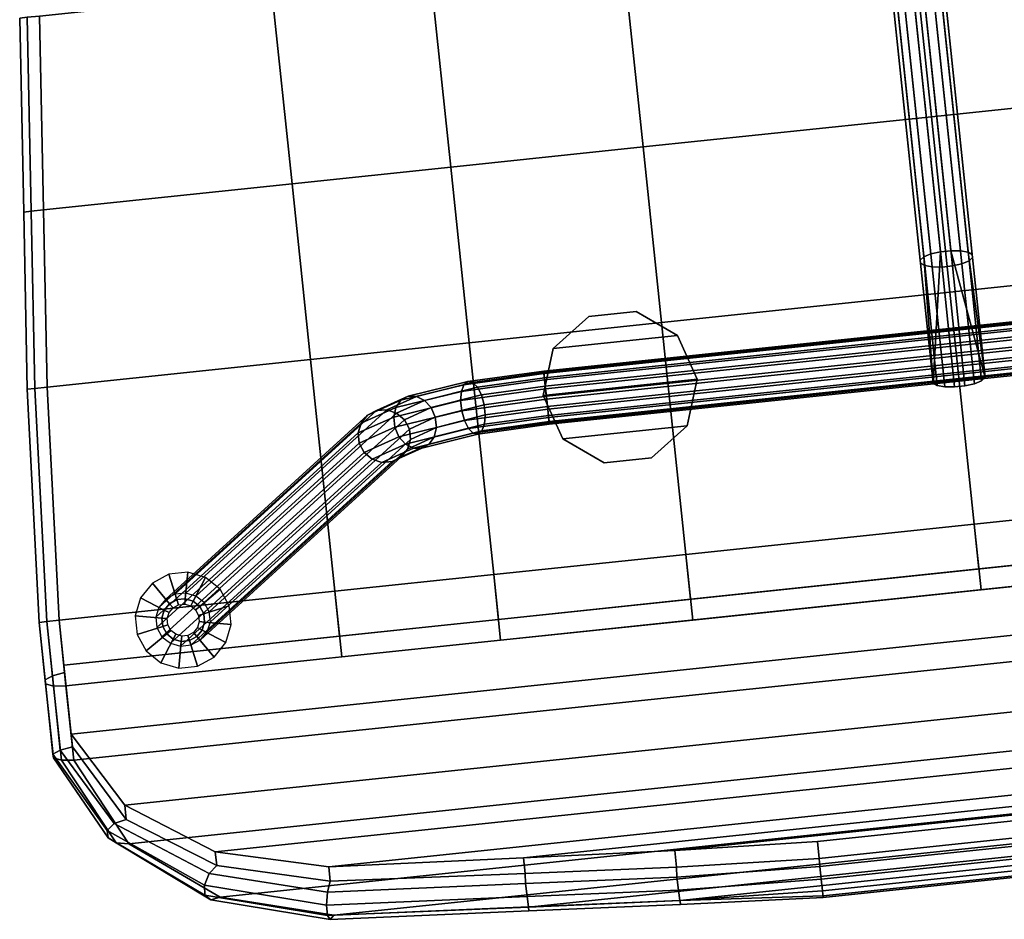
# Model space of a CAD drawing. Units: inches. Extents: x 20 to 296, y 29 to 245.
# Drawn here: x 79 to 91, y 86 to 96 of the extents above; entities that cross this region are included whole.
import ezdxf

# ---------------------------------------------------------------- set-up
doc = ezdxf.new("R2010")
doc.units = ezdxf.units.IN
doc.header["$LTSCALE"] = 24
doc.header["$MEASUREMENT"] = 0
doc.layers.get('0').update_dxf_attribs({"linetype": 'CONTINUOUS'})
for name, color, linetype in [('SEAT-BASE', 5, 'CONTINUOUS'), ('SEAT-CUP', 5, 'CONTINUOUS'), ('SEAT-FABRIC', 5, 'CONTINUOUS'), ('SEAT-GLIDE', 5, 'CONTINUOUS'), ('SEAT-VEN', 5, 'CONTINUOUS')]:
    doc.layers.add(name, color=color, linetype=linetype)

# ---------------------------------------------------------------- blocks, each defined once
blk = doc.blocks.new('LEPDDMT')
at = {"layer": 'SEAT-BASE'}
for points in [[(5.19, -4.89, 15.849), (5.19, 4.92, 15.849), (5.207, 4.92, 15.726), (5.207, -4.89, 15.726)], [(5.221, -4.89, 15.97), (5.221, 4.92, 15.97), (5.19, 4.92, 15.849), (5.19, -4.89, 15.849)], [(5.207, -4.89, 15.726), (5.207, 4.92, 15.726), (5.27, 4.92, 15.619), (5.27, -4.89, 15.619)], [(5.295, -4.89, 16.069), (5.295, 4.92, 16.069), (5.221, 4.92, 15.97), (5.221, -4.89, 15.97)], [(5.27, -4.89, 15.619), (5.27, 4.92, 15.619), (5.369, 4.92, 15.544), (5.369, -4.89, 15.544)], [(5.403, -4.89, 16.132), (5.403, 4.92, 16.132), (5.295, 4.92, 16.069), (5.295, -4.89, 16.069)], [(5.369, -4.89, 15.544), (5.369, 4.92, 15.544), (5.49, 4.92, 15.513), (5.49, -4.89, 15.513)], [(5.526, -4.89, 16.149), (5.526, 4.92, 16.149), (5.403, 4.92, 16.132), (5.403, -4.89, 16.132)], [(5.49, -4.89, 15.513), (5.49, 4.92, 15.513), (5.613, 4.92, 15.531), (5.613, -4.89, 15.531)], [(5.646, -4.89, 16.118), (5.646, 4.92, 16.118), (5.526, 4.92, 16.149), (5.526, -4.89, 16.149)], [(5.613, -4.89, 15.531), (5.613, 4.92, 15.531), (5.72, 4.92, 15.594), (5.72, -4.89, 15.594)], [(5.745, -4.89, 16.044), (5.745, 4.92, 16.044), (5.646, 4.92, 16.118), (5.646, -4.89, 16.118)], [(5.72, -4.89, 15.594), (5.72, 4.92, 15.594), (5.795, 4.92, 15.693), (5.795, -4.89, 15.693)], [(5.808, -4.89, 15.936), (5.808, 4.92, 15.936), (5.745, 4.92, 16.044), (5.745, -4.89, 16.044)], [(5.795, -4.89, 15.693), (5.795, 4.92, 15.693), (5.826, 4.92, 15.813), (5.826, -4.89, 15.813)], [(5.826, -4.89, 15.813), (5.826, 4.92, 15.813), (5.808, 4.92, 15.936), (5.808, -4.89, 15.936)], [(4.311, 0.28, 16.176), (-1.49, 0.28, 14.046), (-1.516, 0.192, 14.131), (4.286, 0.192, 16.26)], [(4.345, 0.327, 16.066), (-1.456, 0.327, 13.937), (-1.49, 0.28, 14.046), (4.311, 0.28, 16.176)], [(4.381, 0.327, 15.947), (-1.42, 0.327, 13.818), (-1.456, 0.327, 13.937), (4.345, 0.327, 16.066)], [(-1.42, 0.327, 13.818), (4.381, 0.327, 15.947), (4.415, 0.28, 15.837), (-1.386, 0.28, 13.708)], [(-1.386, 0.28, 13.708), (4.415, 0.28, 15.837), (4.441, 0.192, 15.753), (-1.361, 0.192, 13.624)], [(4.272, 0.077, 16.305), (4.272, -0.047, 16.305), (5.816, -0.298, 16.385), (5.816, 0.327, 16.385)], [(5.816, 0.327, 16.385), (4.311, 0.28, 16.176), (4.286, 0.192, 16.26), (4.272, 0.077, 16.305)], [(5.816, 0.327, 16.385), (4.381, 0.327, 15.947), (4.345, 0.327, 16.066), (4.311, 0.28, 16.176)], [(5.849, 0.28, 16.276), (4.415, 0.28, 15.837), (4.381, 0.327, 15.947), (5.816, 0.327, 16.385)], [(5.875, 0.192, 16.192), (4.441, 0.192, 15.753), (4.415, 0.28, 15.837), (5.849, 0.28, 16.276)], [(4.286, 0.192, 16.26), (-1.516, 0.192, 14.131), (-1.53, 0.077, 14.176), (4.272, 0.077, 16.305)], [(-1.361, 0.192, 13.624), (4.441, 0.192, 15.753), (4.455, 0.077, 15.707), (-1.347, 0.077, 13.578)], [(5.889, 0.077, 16.146), (4.455, 0.077, 15.707), (4.441, 0.192, 15.753), (5.875, 0.192, 16.192)], [(4.272, 0.077, 16.305), (-1.53, 0.077, 14.176), (-1.53, -0.047, 14.176), (4.272, -0.047, 16.305)], [(-1.347, 0.077, 13.578), (4.455, 0.077, 15.707), (4.455, -0.047, 15.707), (-1.347, -0.047, 13.578)], [(4.455, 0.077, 15.707), (5.889, 0.077, 16.146), (5.889, -0.047, 16.146), (4.455, -0.047, 15.707)], [(4.272, -0.047, 16.305), (-1.53, -0.047, 14.176), (-1.516, -0.162, 14.131), (4.286, -0.162, 16.26)], [(-1.347, -0.047, 13.578), (4.455, -0.047, 15.707), (4.441, -0.162, 15.753), (-1.361, -0.162, 13.624)], [(4.311, -0.25, 16.176), (5.816, -0.298, 16.385), (4.272, -0.047, 16.305), (4.286, -0.162, 16.26)], [(4.455, -0.047, 15.707), (5.889, -0.047, 16.146), (5.875, -0.162, 16.192), (4.441, -0.162, 15.753)], [(4.286, -0.162, 16.26), (-1.516, -0.162, 14.131), (-1.49, -0.25, 14.046), (4.311, -0.25, 16.176)], [(-1.361, -0.162, 13.624), (4.441, -0.162, 15.753), (4.415, -0.25, 15.837), (-1.386, -0.25, 13.708)], [(4.441, -0.162, 15.753), (5.875, -0.162, 16.192), (5.849, -0.25, 16.276), (4.415, -0.25, 15.837)], [(4.311, -0.25, 16.176), (-1.49, -0.25, 14.046), (-1.456, -0.298, 13.937), (4.345, -0.298, 16.066)], [(-1.42, -0.298, 13.818), (4.381, -0.298, 15.947), (4.345, -0.298, 16.066), (-1.456, -0.298, 13.937)], [(-1.386, -0.25, 13.708), (4.415, -0.25, 15.837), (4.381, -0.298, 15.947), (-1.42, -0.298, 13.818)], [(4.381, -0.298, 15.947), (5.816, -0.298, 16.385), (4.311, -0.25, 16.176), (4.345, -0.298, 16.066)], [(4.415, -0.25, 15.837), (5.849, -0.25, 16.276), (5.816, -0.298, 16.385), (4.381, -0.298, 15.947)], [(5.207, -4.89, 15.726), (5.235, -5.746, 15.528), (5.219, -5.8, 15.639), (5.19, -4.89, 15.849)], [(5.19, -4.89, 15.849), (5.219, -5.8, 15.639), (5.252, -5.851, 15.748), (5.221, -4.89, 15.97)], [(5.27, -4.89, 15.619), (5.296, -5.695, 15.433), (5.235, -5.746, 15.528), (5.207, -4.89, 15.726)], [(5.221, -4.89, 15.97), (5.252, -5.851, 15.748), (5.328, -5.889, 15.838), (5.295, -4.89, 16.069)], [(5.369, -4.89, 15.544), (5.394, -5.657, 15.367), (5.296, -5.695, 15.433), (5.27, -4.89, 15.619)], [(5.295, -4.89, 16.069), (5.328, -5.889, 15.838), (5.436, -5.91, 15.897), (5.403, -4.89, 16.132)], [(5.49, -4.89, 15.513), (5.514, -5.636, 15.34), (5.394, -5.657, 15.367), (5.369, -4.89, 15.544)], [(5.403, -4.89, 16.132), (5.436, -5.91, 15.897), (5.559, -5.91, 15.914), (5.526, -4.89, 16.149)], [(5.613, -4.89, 15.531), (5.637, -5.636, 15.358), (5.514, -5.636, 15.34), (5.49, -4.89, 15.513)], [(5.526, -4.89, 16.149), (5.559, -5.91, 15.914), (5.678, -5.889, 15.888), (5.646, -4.89, 16.118)], [(5.72, -4.89, 15.594), (5.745, -5.657, 15.416), (5.637, -5.636, 15.358), (5.613, -4.89, 15.531)], [(5.646, -4.89, 16.118), (5.678, -5.889, 15.888), (5.777, -5.851, 15.822), (5.745, -4.89, 16.044)], [(5.795, -4.89, 15.693), (5.821, -5.695, 15.507), (5.745, -5.657, 15.416), (5.72, -4.89, 15.594)], [(5.745, -4.89, 16.044), (5.777, -5.851, 15.822), (5.838, -5.8, 15.726), (5.808, -4.89, 15.936)], [(5.826, -4.89, 15.813), (5.854, -5.746, 15.615), (5.821, -5.695, 15.507), (5.795, -4.89, 15.693)], [(5.808, -4.89, 15.936), (5.838, -5.8, 15.726), (5.854, -5.746, 15.615), (5.826, -4.89, 15.813)], [(5.296, -5.695, 15.433), (5.388, -6.337, 14.916), (5.331, -6.427, 14.979), (5.235, -5.746, 15.528)], [(5.394, -5.657, 15.367), (5.482, -6.267, 14.874), (5.388, -6.337, 14.916), (5.296, -5.695, 15.433)], [(5.514, -5.636, 15.34), (5.6, -6.23, 14.861), (5.482, -6.267, 14.874), (5.394, -5.657, 15.367)], [(5.637, -5.636, 15.358), (5.723, -6.23, 14.879), (5.6, -6.23, 14.861), (5.514, -5.636, 15.34)], [(5.745, -5.657, 15.416), (5.833, -6.267, 14.924), (5.723, -6.23, 14.879), (5.637, -5.636, 15.358)], [(5.821, -5.695, 15.507), (5.912, -6.337, 14.99), (5.833, -6.267, 14.924), (5.745, -5.657, 15.416)], [(5.854, -5.746, 15.615), (5.95, -6.427, 15.066), (5.912, -6.337, 14.99), (5.821, -5.695, 15.507)], [(5.235, -5.746, 15.528), (5.331, -6.427, 14.979), (5.32, -6.525, 15.055), (5.219, -5.8, 15.639)], [(5.219, -5.8, 15.639), (5.32, -6.525, 15.055), (5.357, -6.616, 15.132), (5.252, -5.851, 15.748)], [(5.252, -5.851, 15.748), (5.357, -6.616, 15.132), (5.437, -6.685, 15.197), (5.328, -5.889, 15.838)], [(5.678, -5.889, 15.888), (5.788, -6.685, 15.247), (5.882, -6.616, 15.205), (5.777, -5.851, 15.822)], [(5.777, -5.851, 15.822), (5.882, -6.616, 15.205), (5.939, -6.525, 15.142), (5.838, -5.8, 15.726)], [(5.838, -5.8, 15.726), (5.939, -6.525, 15.142), (5.95, -6.427, 15.066), (5.854, -5.746, 15.615)], [(5.328, -5.889, 15.838), (5.437, -6.685, 15.197), (5.547, -6.722, 15.242), (5.436, -5.91, 15.897)], [(5.436, -5.91, 15.897), (5.547, -6.722, 15.242), (5.67, -6.722, 15.26), (5.559, -5.91, 15.914)], [(5.559, -5.91, 15.914), (5.67, -6.722, 15.26), (5.788, -6.685, 15.247), (5.678, -5.889, 15.888)], [(5.482, -6.267, 14.874), (5.594, -6.598, 14.167), (5.504, -6.684, 14.173), (5.388, -6.337, 14.916)], [(5.6, -6.23, 14.861), (5.709, -6.552, 14.173), (5.594, -6.598, 14.167), (5.482, -6.267, 14.874)], [(5.723, -6.23, 14.879), (5.832, -6.552, 14.19), (5.709, -6.552, 14.173), (5.6, -6.23, 14.861)], [(5.833, -6.267, 14.924), (5.945, -6.598, 14.216), (5.832, -6.552, 14.19), (5.723, -6.23, 14.879)], [(5.912, -6.337, 14.99), (6.029, -6.684, 14.246), (5.945, -6.598, 14.216), (5.833, -6.267, 14.924)], [(5.331, -6.427, 14.979), (5.454, -6.796, 14.19), (5.45, -6.918, 14.215), (5.32, -6.525, 15.055)], [(5.388, -6.337, 14.916), (5.504, -6.684, 14.173), (5.454, -6.796, 14.19), (5.331, -6.427, 14.979)], [(5.95, -6.427, 15.066), (6.073, -6.796, 14.277), (6.029, -6.684, 14.246), (5.912, -6.337, 14.99)], [(5.939, -6.525, 15.142), (6.069, -6.918, 14.302), (6.073, -6.796, 14.277), (5.95, -6.427, 15.066)], [(5.32, -6.525, 15.055), (5.45, -6.918, 14.215), (5.494, -7.03, 14.246), (5.357, -6.616, 15.132)], [(5.709, -6.552, 14.173), (7.621, -9.146, 0.345), (7.507, -9.195, 0.33), (5.594, -6.598, 14.167)], [(5.832, -6.552, 14.19), (7.744, -9.146, 0.362), (7.621, -9.146, 0.345), (5.709, -6.552, 14.173)], [(5.945, -6.598, 14.216), (7.858, -9.195, 0.379), (7.744, -9.146, 0.362), (5.832, -6.552, 14.19)], [(5.882, -6.616, 15.205), (6.019, -7.03, 14.319), (6.069, -6.918, 14.302), (5.939, -6.525, 15.142)], [(5.357, -6.616, 15.132), (5.494, -7.03, 14.246), (5.579, -7.116, 14.276), (5.437, -6.685, 15.197)], [(5.594, -6.598, 14.167), (7.507, -9.195, 0.33), (7.421, -9.285, 0.317), (5.504, -6.684, 14.173)], [(5.788, -6.685, 15.247), (5.929, -7.116, 14.325), (6.019, -7.03, 14.319), (5.882, -6.616, 15.205)], [(6.029, -6.684, 14.246), (7.945, -9.285, 0.39), (7.858, -9.195, 0.379), (5.945, -6.598, 14.216)], [(5.437, -6.685, 15.197), (5.579, -7.116, 14.276), (5.691, -7.163, 14.302), (5.547, -6.722, 15.242)], [(5.504, -6.684, 14.173), (7.421, -9.285, 0.317), (7.373, -9.402, 0.31), (5.454, -6.796, 14.19)], [(5.547, -6.722, 15.242), (5.691, -7.163, 14.302), (5.814, -7.163, 14.319), (5.67, -6.722, 15.26)], [(5.67, -6.722, 15.26), (5.814, -7.163, 14.319), (5.929, -7.116, 14.325), (5.788, -6.685, 15.247)], [(6.073, -6.796, 14.277), (7.992, -9.402, 0.397), (7.945, -9.285, 0.39), (6.029, -6.684, 14.246)], [(5.454, -6.796, 14.19), (7.373, -9.402, 0.31), (7.373, -9.531, 0.31), (5.45, -6.918, 14.215)], [(6.069, -6.918, 14.302), (7.992, -9.531, 0.397), (7.992, -9.402, 0.397), (6.073, -6.796, 14.277)], [(5.45, -6.918, 14.215), (7.373, -9.531, 0.31), (7.42, -9.646, 0.317), (5.494, -7.03, 14.246)], [(6.019, -7.03, 14.319), (7.945, -9.646, 0.391), (7.992, -9.531, 0.397), (6.069, -6.918, 14.302)], [(5.494, -7.03, 14.246), (7.42, -9.646, 0.317), (7.508, -9.738, 0.329), (5.579, -7.116, 14.276)], [(5.579, -7.116, 14.276), (7.508, -9.738, 0.329), (7.621, -9.785, 0.345), (5.691, -7.163, 14.302)], [(5.814, -7.163, 14.319), (7.744, -9.785, 0.362), (7.858, -9.738, 0.378), (5.929, -7.116, 14.325)], [(5.929, -7.116, 14.325), (7.858, -9.738, 0.378), (7.945, -9.646, 0.391), (6.019, -7.03, 14.319)], [(5.691, -7.163, 14.302), (7.621, -9.785, 0.345), (7.744, -9.785, 0.362), (5.814, -7.163, 14.319)]]:
    blk.add_3dface(points, dxfattribs=at)
for points, invisible_edges in [([(5.816, 0.327, 16.385), (5.816, -0.298, 16.385), (5.849, -0.25, 16.276), (5.849, 0.28, 16.276)], 4), ([(5.849, 0.28, 16.276), (5.849, -0.25, 16.276), (5.875, -0.162, 16.192), (5.875, 0.192, 16.192)], 5), ([(5.875, 0.192, 16.192), (5.875, -0.162, 16.192), (5.889, -0.047, 16.146), (5.889, 0.077, 16.146)], 1)]:
    blk.add_3dface(points, dxfattribs=dict(at, invisible_edges=invisible_edges))
at = {"layer": 'SEAT-CUP'}
for points in [[(5.477, -3.085, 16.4), (5.477, -3.085, 16.15), (4.936, -3.261, 16.15), (4.936, -3.261, 16.4)], [(4.936, -4.75, 16.15), (4.936, -3.261, 16.15), (5.477, -3.085, 16.15), (5.477, -4.925, 16.15)], [(5.477, -4.925, 16.4), (5.477, -3.085, 16.4), (4.936, -3.261, 16.4), (4.936, -4.75, 16.4)], [(5.477, -3.085, 16.4), (6.017, -3.261, 16.4), (6.017, -3.261, 16.15), (5.477, -3.085, 16.15)], [(5.477, -4.925, 16.15), (5.477, -3.085, 16.15), (6.017, -3.261, 16.15), (6.017, -4.75, 16.15)], [(6.017, -4.75, 16.4), (6.017, -3.261, 16.4), (5.477, -3.085, 16.4), (5.477, -4.925, 16.4)], [(4.936, -3.261, 16.4), (4.936, -3.261, 16.15), (4.602, -3.721, 16.15), (4.602, -3.721, 16.4)], [(4.602, -4.29, 16.15), (4.602, -3.721, 16.15), (4.936, -3.261, 16.15), (4.936, -4.75, 16.15)], [(4.936, -4.75, 16.4), (4.936, -3.261, 16.4), (4.602, -3.721, 16.4), (4.602, -4.29, 16.4)], [(6.352, -3.721, 16.4), (6.352, -3.721, 16.15), (6.017, -3.261, 16.15), (6.017, -3.261, 16.4)], [(6.017, -4.75, 16.15), (6.017, -3.261, 16.15), (6.352, -3.721, 16.15), (6.352, -4.29, 16.15)], [(6.352, -4.29, 16.4), (6.352, -3.721, 16.4), (6.017, -3.261, 16.4), (6.017, -4.75, 16.4)], [(4.602, -3.721, 16.4), (4.602, -3.721, 16.15), (4.602, -4.29, 16.15), (4.602, -4.29, 16.4)], [(6.352, -4.29, 16.4), (6.352, -4.29, 16.15), (6.352, -3.721, 16.15), (6.352, -3.721, 16.4)], [(4.602, -4.29, 16.4), (4.602, -4.29, 16.15), (4.936, -4.75, 16.15), (4.936, -4.75, 16.4)], [(6.017, -4.75, 16.4), (6.017, -4.75, 16.15), (6.352, -4.29, 16.15), (6.352, -4.29, 16.4)], [(4.936, -4.75, 16.4), (4.936, -4.75, 16.15), (5.477, -4.925, 16.15), (5.477, -4.925, 16.4)], [(5.477, -4.925, 16.4), (5.477, -4.925, 16.15), (6.017, -4.75, 16.15), (6.017, -4.75, 16.4)]]:
    blk.add_3dface(points, dxfattribs=at)
at = {"layer": 'SEAT-FABRIC'}
for points in [[(9.21, 10.965, 16.9), (8.322, 10.965, 17.18), (8.322, -10.935, 17.18), (9.21, -10.935, 16.9)], [(10.267, 10.417, 16.286), (9.21, 10.965, 16.9), (9.21, -10.935, 16.9), (10.267, -10.387, 16.286)], [(10.267, 10.417, 16.286), (10.267, -10.387, 16.286), (11.013, -9.374, 15.713), (11.013, 9.404, 15.713)], [(11.013, 9.404, 15.713), (11.013, -9.374, 15.713), (11.366, -8.051, 15.33), (11.366, 8.081, 15.33)], [(11.366, 8.081, 15.33), (11.366, -8.051, 15.33), (11.514, -5.735, 15.161), (11.514, 5.765, 15.161)], [(11.514, 5.765, 15.161), (11.514, -5.735, 15.161), (11.626, -3.935, 14.994), (11.626, 3.965, 14.994)], [(11.626, 3.965, 14.994), (11.626, -3.935, 14.994), (11.748, -2.235, 14.75), (11.748, 2.265, 14.75)], [(2.662, 3.465, 16.753), (0.362, 3.465, 16.553), (0.362, 0.015, 16.353), (2.662, 0.015, 16.753)], [(2.662, 0.015, 16.753), (4.762, 0.015, 17.253), (4.762, 3.465, 17.253), (2.662, 3.465, 16.753)], [(7.536, 3.465, 17.253), (4.762, 3.465, 17.253), (4.762, 0.015, 17.253), (7.536, 0.015, 17.253)], [(7.536, 0.015, 17.253), (8.322, 0.015, 17.18), (8.322, 3.465, 17.18), (7.536, 3.465, 17.253)], [(11.397, 2.262, 14.429), (11.397, -2.238, 14.429), (11.3, -2.235, 14.547), (11.3, 2.265, 14.547)], [(11.548, 2.263, 14.398), (11.548, -2.237, 14.398), (11.397, -2.238, 14.429), (11.397, 2.262, 14.429)], [(11.689, 2.264, 14.462), (11.689, -2.236, 14.462), (11.548, -2.237, 14.398), (11.548, 2.263, 14.398)], [(11.765, 2.264, 14.597), (11.765, -2.236, 14.597), (11.689, -2.236, 14.462), (11.689, 2.264, 14.462)], [(11.748, 2.265, 14.75), (11.748, -2.235, 14.75), (11.765, -2.236, 14.597), (11.765, 2.264, 14.597)], [(2.662, 0.015, 16.753), (0.362, 0.015, 16.353), (0.362, -3.435, 16.553), (2.662, -3.435, 16.753)], [(2.662, -3.435, 16.753), (4.762, -3.435, 17.253), (4.762, 0.015, 17.253), (2.662, 0.015, 16.753)], [(7.536, 0.015, 17.253), (4.762, 0.015, 17.253), (4.762, -3.435, 17.253), (7.536, -3.435, 17.253)], [(7.536, -3.435, 17.253), (8.322, -3.435, 17.18), (8.322, 0.015, 17.18), (7.536, 0.015, 17.253)], [(11.397, -2.238, 14.429), (11.344, -3.943, 14.611), (11.226, -3.935, 14.696), (11.3, -2.235, 14.547)], [(11.548, -2.237, 14.398), (11.498, -3.941, 14.61), (11.344, -3.943, 14.611), (11.397, -2.238, 14.429)], [(11.689, -2.236, 14.462), (11.624, -3.938, 14.7), (11.498, -3.941, 14.61), (11.548, -2.237, 14.398)], [(11.765, -2.236, 14.597), (11.673, -3.936, 14.846), (11.624, -3.938, 14.7), (11.689, -2.236, 14.462)], [(11.748, -2.235, 14.75), (11.626, -3.935, 14.994), (11.673, -3.936, 14.846), (11.765, -2.236, 14.597)], [(2.662, -3.435, 16.753), (0.362, -3.435, 16.553), (0.362, -5.735, 16.753), (2.662, -5.735, 16.853)], [(2.662, -5.735, 16.853), (4.762, -5.735, 17.253), (4.762, -3.435, 17.253), (2.662, -3.435, 16.753)], [(7.536, -3.435, 17.253), (4.762, -3.435, 17.253), (4.762, -5.735, 17.253), (7.536, -5.735, 17.253)], [(7.536, -5.735, 17.253), (8.322, -5.735, 17.18), (8.322, -3.435, 17.18), (7.536, -3.435, 17.253)], [(11.344, -3.943, 14.611), (11.231, -5.741, 14.779), (11.113, -5.735, 14.864), (11.226, -3.935, 14.696)], [(11.498, -3.941, 14.61), (11.386, -5.74, 14.777), (11.231, -5.741, 14.779), (11.344, -3.943, 14.611)], [(11.624, -3.938, 14.7), (11.511, -5.738, 14.867), (11.386, -5.74, 14.777), (11.498, -3.941, 14.61)], [(11.673, -3.936, 14.846), (11.56, -5.736, 15.014), (11.511, -5.738, 14.867), (11.624, -3.938, 14.7)], [(11.626, -3.935, 14.994), (11.514, -5.735, 15.161), (11.56, -5.736, 15.014), (11.673, -3.936, 14.846)], [(2.662, -5.735, 16.853), (0.362, -5.735, 16.753), (0.362, -7.635, 16.953), (2.662, -7.635, 16.953)], [(2.662, -7.635, 16.953), (4.762, -7.635, 17.253), (4.762, -5.735, 17.253), (2.662, -5.735, 16.853)], [(7.536, -5.735, 17.253), (4.762, -5.735, 17.253), (4.762, -7.635, 17.253), (7.536, -7.635, 17.253)], [(7.536, -7.635, 17.253), (8.322, -7.635, 17.18), (8.322, -5.735, 17.18), (7.536, -5.735, 17.253)], [(11.231, -5.741, 14.779), (11.089, -8.096, 14.946), (10.962, -8.051, 15.026), (11.113, -5.735, 14.864)], [(11.386, -5.74, 14.777), (11.24, -8.125, 14.952), (11.089, -8.096, 14.946), (11.231, -5.741, 14.779)], [(11.511, -5.738, 14.867), (11.364, -8.126, 15.045), (11.24, -8.125, 14.952), (11.386, -5.74, 14.777)], [(11.56, -5.736, 15.014), (11.412, -8.097, 15.189), (11.364, -8.126, 15.045), (11.511, -5.738, 14.867)], [(11.514, -5.735, 15.161), (11.366, -8.051, 15.33), (11.412, -8.097, 15.189), (11.56, -5.736, 15.014)], [(2.662, -7.635, 16.953), (0.362, -7.635, 16.953), (0.362, -10.414, 17.253), (2.662, -10.608, 17.253)], [(2.662, -10.608, 17.253), (4.762, -10.785, 17.253), (4.762, -7.635, 17.253), (2.662, -7.635, 16.953)], [(7.536, -7.635, 17.253), (4.762, -7.635, 17.253), (4.762, -10.785, 17.253), (7.536, -10.935, 17.253)], [(7.536, -10.935, 17.253), (8.322, -10.935, 17.18), (8.322, -7.635, 17.18), (7.536, -7.635, 17.253)], [(11.089, -8.096, 14.946), (10.719, -9.472, 15.352), (10.632, -9.374, 15.385), (10.962, -8.051, 15.026)], [(11.366, -8.051, 15.33), (11.013, -9.374, 15.713), (11.034, -9.485, 15.607), (11.412, -8.097, 15.189)], [(11.24, -8.125, 14.952), (10.852, -9.545, 15.384), (10.719, -9.472, 15.352), (11.089, -8.096, 14.946)], [(11.364, -8.126, 15.045), (10.972, -9.55, 15.481), (10.852, -9.545, 15.384), (11.24, -8.125, 14.952)], [(11.412, -8.097, 15.189), (11.034, -9.485, 15.607), (10.972, -9.55, 15.481), (11.364, -8.126, 15.045)], [(10.719, -9.472, 15.352), (10.011, -10.534, 15.913), (9.976, -10.387, 15.877), (10.632, -9.374, 15.385)], [(10.852, -9.545, 15.384), (10.082, -10.625, 16.016), (10.011, -10.534, 15.913), (10.719, -9.472, 15.352)], [(11.034, -9.485, 15.607), (10.24, -10.534, 16.247), (10.17, -10.625, 16.144), (10.972, -9.55, 15.481)], [(11.013, -9.374, 15.713), (10.267, -10.387, 16.286), (10.24, -10.534, 16.247), (11.034, -9.485, 15.607)], [(10.972, -9.55, 15.481), (10.17, -10.625, 16.144), (10.082, -10.625, 16.016), (10.852, -9.545, 15.384)], [(2.662, -10.755, 17.205), (2.662, -10.608, 17.253), (0.362, -10.414, 17.253), (0.362, -10.561, 17.205)], [(2.662, -10.608, 16.753), (2.662, -10.755, 16.8), (0.362, -10.561, 16.8), (0.362, -10.414, 16.753)], [(10.011, -10.534, 15.913), (9.073, -11.082, 16.468), (9.05, -10.935, 16.423), (9.976, -10.387, 15.877)], [(10.267, -10.387, 16.286), (9.21, -10.935, 16.9), (9.195, -11.082, 16.854), (10.24, -10.534, 16.247)], [(10.082, -10.625, 16.016), (9.111, -11.173, 16.588), (9.073, -11.082, 16.468), (10.011, -10.534, 15.913)], [(10.24, -10.534, 16.247), (9.195, -11.082, 16.854), (9.157, -11.173, 16.735), (10.17, -10.625, 16.144)], [(2.662, -10.846, 17.08), (2.662, -10.755, 17.205), (0.362, -10.561, 17.205), (0.362, -10.652, 17.08)], [(2.662, -10.755, 16.8), (2.662, -10.846, 16.925), (0.362, -10.652, 16.925), (0.362, -10.561, 16.8)], [(2.662, -10.846, 16.925), (2.662, -10.846, 17.08), (0.362, -10.652, 17.08), (0.362, -10.652, 16.925)], [(4.762, -10.932, 17.205), (4.762, -10.785, 17.253), (2.662, -10.608, 17.253), (2.662, -10.755, 17.205)], [(4.762, -10.785, 16.753), (4.762, -10.932, 16.8), (2.662, -10.755, 16.8), (2.662, -10.608, 16.753)], [(10.17, -10.625, 16.144), (9.157, -11.173, 16.735), (9.111, -11.173, 16.588), (10.082, -10.625, 16.016)], [(4.762, -11.023, 17.08), (4.762, -10.932, 17.205), (2.662, -10.755, 17.205), (2.662, -10.846, 17.08)], [(4.762, -10.932, 16.8), (4.762, -11.023, 16.925), (2.662, -10.846, 16.925), (2.662, -10.755, 16.8)], [(4.762, -11.023, 16.925), (4.762, -11.023, 17.08), (2.662, -10.846, 17.08), (2.662, -10.846, 16.925)], [(7.536, -11.082, 17.205), (7.536, -10.935, 17.253), (4.762, -10.785, 17.253), (4.762, -10.932, 17.205)], [(7.536, -10.935, 16.753), (7.536, -11.082, 16.8), (4.762, -10.932, 16.8), (4.762, -10.785, 16.753)], [(7.536, -11.173, 17.08), (7.536, -11.082, 17.205), (4.762, -10.932, 17.205), (4.762, -11.023, 17.08)], [(7.536, -11.082, 16.8), (7.536, -11.173, 16.925), (4.762, -11.023, 16.925), (4.762, -10.932, 16.8)], [(8.308, -11.082, 17.135), (8.322, -10.935, 17.18), (7.536, -10.935, 17.253), (7.536, -11.082, 17.205)], [(8.162, -10.935, 16.704), (8.186, -11.082, 16.749), (7.536, -11.082, 16.8), (7.536, -10.935, 16.753)], [(9.05, -10.935, 16.423), (9.073, -11.082, 16.468), (8.186, -11.082, 16.749), (8.162, -10.935, 16.704)], [(9.195, -11.082, 16.854), (9.21, -10.935, 16.9), (8.322, -10.935, 17.18), (8.308, -11.082, 17.135)], [(7.536, -11.173, 16.925), (7.536, -11.173, 17.08), (4.762, -11.023, 17.08), (4.762, -11.023, 16.925)], [(8.27, -11.173, 17.015), (8.308, -11.082, 17.135), (7.536, -11.082, 17.205), (7.536, -11.173, 17.08)], [(8.186, -11.082, 16.749), (8.223, -11.173, 16.868), (7.536, -11.173, 16.925), (7.536, -11.082, 16.8)], [(9.073, -11.082, 16.468), (9.111, -11.173, 16.588), (8.223, -11.173, 16.868), (8.186, -11.082, 16.749)], [(9.157, -11.173, 16.735), (9.195, -11.082, 16.854), (8.308, -11.082, 17.135), (8.27, -11.173, 17.015)], [(8.223, -11.173, 16.868), (8.27, -11.173, 17.015), (7.536, -11.173, 17.08), (7.536, -11.173, 16.925)], [(9.111, -11.173, 16.588), (9.157, -11.173, 16.735), (8.27, -11.173, 17.015), (8.223, -11.173, 16.868)]]:
    blk.add_3dface(points, dxfattribs=at)
at = {"layer": 'SEAT-GLIDE'}
for points in [[(7.639, -9.215, 0.2), (7.577, -8.903), (7.37, -8.988), (7.547, -9.253, 0.2)], [(7.738, -9.215, 0.2), (7.8, -8.903), (7.577, -8.903), (7.639, -9.215, 0.2)], [(7.83, -9.253, 0.2), (8.007, -8.988), (7.8, -8.903), (7.738, -9.215, 0.2)], [(7.547, -9.253, 0.2), (7.37, -8.988), (7.212, -9.147), (7.477, -9.324, 0.2)], [(7.9, -9.324, 0.2), (8.165, -9.147), (8.007, -8.988), (7.83, -9.253, 0.2)], [(7.477, -9.324, 0.2), (7.212, -9.147), (7.126, -9.353), (7.438, -9.415, 0.2)], [(7.477, -9.324, 0.2), (7.477, -9.324, 0.4), (7.547, -9.253, 0.4), (7.547, -9.253, 0.2)], [(7.53, -9.359, 0.5), (7.582, -9.306, 0.5), (7.547, -9.253, 0.4), (7.477, -9.324, 0.4)], [(7.547, -9.253, 0.2), (7.547, -9.253, 0.4), (7.639, -9.215, 0.4), (7.639, -9.215, 0.2)], [(7.582, -9.306, 0.5), (7.651, -9.278, 0.5), (7.639, -9.215, 0.4), (7.547, -9.253, 0.4)], [(7.639, -9.215, 0.2), (7.639, -9.215, 0.4), (7.738, -9.215, 0.4), (7.738, -9.215, 0.2)], [(7.651, -9.278, 0.5), (7.726, -9.278, 0.5), (7.738, -9.215, 0.4), (7.639, -9.215, 0.4)], [(7.726, -9.278, 0.5), (7.795, -9.306, 0.5), (7.83, -9.253, 0.4), (7.738, -9.215, 0.4)], [(7.738, -9.215, 0.2), (7.738, -9.215, 0.4), (7.83, -9.253, 0.4), (7.83, -9.253, 0.2)], [(7.795, -9.306, 0.5), (7.847, -9.359, 0.5), (7.9, -9.324, 0.4), (7.83, -9.253, 0.4)], [(7.83, -9.253, 0.2), (7.83, -9.253, 0.4), (7.9, -9.324, 0.4), (7.9, -9.324, 0.2)], [(7.938, -9.415, 0.2), (8.251, -9.353), (8.165, -9.147), (7.9, -9.324, 0.2)], [(7.438, -9.415, 0.2), (7.126, -9.353), (7.126, -9.577), (7.438, -9.515, 0.2)], [(7.438, -9.415, 0.2), (7.438, -9.415, 0.4), (7.477, -9.324, 0.4), (7.477, -9.324, 0.2)], [(7.501, -9.428, 0.5), (7.53, -9.359, 0.5), (7.477, -9.324, 0.4), (7.438, -9.415, 0.4)], [(7.847, -9.359, 0.5), (7.876, -9.428, 0.5), (7.938, -9.415, 0.4), (7.9, -9.324, 0.4)], [(7.9, -9.324, 0.2), (7.9, -9.324, 0.4), (7.938, -9.415, 0.4), (7.938, -9.415, 0.2)], [(7.938, -9.515, 0.2), (8.251, -9.577), (8.251, -9.353), (7.938, -9.415, 0.2)], [(7.438, -9.515, 0.2), (7.438, -9.515, 0.4), (7.438, -9.415, 0.4), (7.438, -9.415, 0.2)], [(7.501, -9.502, 0.5), (7.501, -9.428, 0.5), (7.438, -9.415, 0.4), (7.438, -9.515, 0.4)], [(7.876, -9.428, 0.5), (7.876, -9.502, 0.5), (7.938, -9.515, 0.4), (7.938, -9.415, 0.4)], [(7.938, -9.415, 0.2), (7.938, -9.415, 0.4), (7.938, -9.515, 0.4), (7.938, -9.515, 0.2)], [(7.438, -9.515, 0.2), (7.126, -9.577), (7.212, -9.784), (7.477, -9.607, 0.2)], [(7.53, -9.571, 0.5), (7.501, -9.502, 0.5), (7.438, -9.515, 0.4), (7.477, -9.607, 0.4)], [(7.477, -9.607, 0.2), (7.477, -9.607, 0.4), (7.438, -9.515, 0.4), (7.438, -9.515, 0.2)], [(7.582, -9.624, 0.5), (7.53, -9.571, 0.5), (7.477, -9.607, 0.4), (7.547, -9.677, 0.4)], [(7.847, -9.571, 0.5), (7.795, -9.624, 0.5), (7.83, -9.677, 0.4), (7.9, -9.607, 0.4)], [(7.876, -9.502, 0.5), (7.847, -9.571, 0.5), (7.9, -9.607, 0.4), (7.938, -9.515, 0.4)], [(7.938, -9.515, 0.2), (7.938, -9.515, 0.4), (7.9, -9.607, 0.4), (7.9, -9.607, 0.2)], [(7.9, -9.607, 0.2), (8.165, -9.784), (8.251, -9.577), (7.938, -9.515, 0.2)], [(7.477, -9.607, 0.2), (7.212, -9.784), (7.37, -9.942), (7.547, -9.677, 0.2)], [(7.547, -9.677, 0.2), (7.37, -9.942), (7.577, -10.028), (7.639, -9.715, 0.2)], [(7.547, -9.677, 0.2), (7.547, -9.677, 0.4), (7.477, -9.607, 0.4), (7.477, -9.607, 0.2)], [(7.651, -9.653, 0.5), (7.582, -9.624, 0.5), (7.547, -9.677, 0.4), (7.639, -9.715, 0.4)], [(7.639, -9.715, 0.2), (7.639, -9.715, 0.4), (7.547, -9.677, 0.4), (7.547, -9.677, 0.2)], [(7.639, -9.715, 0.2), (7.577, -10.028), (7.8, -10.028), (7.738, -9.715, 0.2)], [(7.726, -9.653, 0.5), (7.651, -9.653, 0.5), (7.639, -9.715, 0.4), (7.738, -9.715, 0.4)], [(7.738, -9.715, 0.2), (7.738, -9.715, 0.4), (7.639, -9.715, 0.4), (7.639, -9.715, 0.2)], [(7.795, -9.624, 0.5), (7.726, -9.653, 0.5), (7.738, -9.715, 0.4), (7.83, -9.677, 0.4)], [(7.83, -9.677, 0.2), (7.83, -9.677, 0.4), (7.738, -9.715, 0.4), (7.738, -9.715, 0.2)], [(7.738, -9.715, 0.2), (7.8, -10.028), (8.007, -9.942), (7.83, -9.677, 0.2)], [(7.9, -9.607, 0.2), (7.9, -9.607, 0.4), (7.83, -9.677, 0.4), (7.83, -9.677, 0.2)], [(7.83, -9.677, 0.2), (8.007, -9.942), (8.165, -9.784), (7.9, -9.607, 0.2)]]:
    blk.add_3dface(points, dxfattribs=at)
at = {"layer": 'SEAT-VEN'}
for points in [[(8.072, 10.965, 16.374), (8.9, 10.965, 16.143), (8.9, -10.935, 16.143), (8.072, -10.935, 16.374)], [(8.9, 10.965, 16.143), (9.805, 10.417, 15.629), (9.805, -10.387, 15.629), (8.9, -10.935, 16.143)], [(9.805, -10.387, 15.629), (9.805, 10.417, 15.629), (10.472, 9.404, 15.152), (10.472, -9.374, 15.152)], [(10.472, -9.374, 15.152), (10.472, 9.404, 15.152), (10.788, 8.081, 14.797), (10.788, -8.051, 14.797)], [(10.788, -8.051, 14.797), (10.788, 8.081, 14.797), (10.924, 5.765, 14.618), (10.924, -5.735, 14.618)], [(10.924, -5.735, 14.618), (10.924, 5.765, 14.618), (11.026, 3.965, 14.482), (11.026, -3.935, 14.482)], [(11.026, -3.935, 14.482), (11.026, 3.965, 14.482), (11.096, 2.265, 14.363), (11.096, -2.235, 14.363)], [(0.362, 3.465, 15.713), (2.662, 3.465, 15.913), (2.662, 0.015, 15.913), (0.362, 0.015, 15.543)], [(4.762, 0.015, 16.413), (2.662, 0.015, 15.913), (2.662, 3.465, 15.913), (4.762, 3.465, 16.413)], [(4.762, 3.465, 16.413), (7.536, 3.465, 16.413), (7.536, 0.015, 16.413), (4.762, 0.015, 16.413)], [(8.072, 0.015, 16.374), (7.536, 0.015, 16.413), (7.536, 3.465, 16.413), (8.072, 3.465, 16.374)], [(11.096, 2.265, 14.363), (11.3, 2.265, 14.547), (11.3, -2.235, 14.547), (11.096, -2.235, 14.363)], [(0.362, 0.015, 15.543), (2.662, 0.015, 15.913), (2.662, -3.435, 15.913), (0.362, -3.435, 15.713)], [(4.762, -3.435, 16.413), (2.662, -3.435, 15.913), (2.662, 0.015, 15.913), (4.762, 0.015, 16.413)], [(4.762, 0.015, 16.413), (7.536, 0.015, 16.413), (7.536, -3.435, 16.413), (4.762, -3.435, 16.413)], [(8.072, -3.435, 16.374), (7.536, -3.435, 16.413), (7.536, 0.015, 16.413), (8.072, 0.015, 16.374)], [(11.096, -2.235, 14.363), (11.3, -2.235, 14.547), (11.226, -3.935, 14.696), (11.026, -3.935, 14.482)], [(0.362, -3.435, 15.713), (2.662, -3.435, 15.913), (2.662, -5.735, 16.013), (0.362, -5.735, 15.913)], [(4.762, -5.735, 16.413), (2.662, -5.735, 16.013), (2.662, -3.435, 15.913), (4.762, -3.435, 16.413)], [(4.762, -3.435, 16.413), (7.536, -3.435, 16.413), (7.536, -5.735, 16.413), (4.762, -5.735, 16.413)], [(8.072, -5.735, 16.374), (7.536, -5.735, 16.413), (7.536, -3.435, 16.413), (8.072, -3.435, 16.374)], [(11.026, -3.935, 14.482), (11.226, -3.935, 14.696), (11.113, -5.735, 14.864), (10.924, -5.735, 14.618)], [(0.362, -5.735, 15.913), (2.662, -5.735, 16.013), (2.662, -7.635, 16.113), (0.362, -7.635, 16.113)], [(4.762, -7.635, 16.413), (2.662, -7.635, 16.113), (2.662, -5.735, 16.013), (4.762, -5.735, 16.413)], [(4.762, -5.735, 16.413), (7.536, -5.735, 16.413), (7.536, -7.635, 16.413), (4.762, -7.635, 16.413)], [(8.072, -7.635, 16.374), (7.536, -7.635, 16.413), (7.536, -5.735, 16.413), (8.072, -5.735, 16.374)], [(10.924, -5.735, 14.618), (11.113, -5.735, 14.864), (10.962, -8.051, 15.026), (10.788, -8.051, 14.797)], [(0.362, -7.635, 16.113), (2.662, -7.635, 16.113), (2.662, -10.608, 16.413), (0.362, -10.414, 16.413)], [(4.762, -10.785, 16.413), (2.662, -10.608, 16.413), (2.662, -7.635, 16.113), (4.762, -7.635, 16.413)], [(4.762, -7.635, 16.413), (7.536, -7.635, 16.413), (7.536, -10.935, 16.413), (4.762, -10.785, 16.413)], [(8.072, -10.935, 16.374), (7.536, -10.935, 16.413), (7.536, -7.635, 16.413), (8.072, -7.635, 16.374)], [(10.788, -8.051, 14.797), (10.962, -8.051, 15.026), (10.632, -9.374, 15.385), (10.472, -9.374, 15.152)], [(10.472, -9.374, 15.152), (10.632, -9.374, 15.385), (9.976, -10.387, 15.877), (9.805, -10.387, 15.629)], [(2.662, -10.608, 16.413), (2.662, -10.608, 16.753), (0.362, -10.414, 16.753), (0.362, -10.414, 16.413)], [(9.805, -10.387, 15.629), (9.976, -10.387, 15.877), (9.05, -10.935, 16.423), (8.9, -10.935, 16.143)], [(4.762, -10.785, 16.413), (4.762, -10.785, 16.753), (2.662, -10.608, 16.753), (2.662, -10.608, 16.413)], [(7.536, -10.935, 16.413), (7.536, -10.935, 16.753), (4.762, -10.785, 16.753), (4.762, -10.785, 16.413)], [(8.072, -10.935, 16.374), (8.162, -10.935, 16.704), (7.536, -10.935, 16.753), (7.536, -10.935, 16.413)], [(8.9, -10.935, 16.143), (9.05, -10.935, 16.423), (8.162, -10.935, 16.704), (8.072, -10.935, 16.374)]]:
    blk.add_3dface(points, dxfattribs=at)

msp = doc.modelspace()

# ---------------------------------------------------------------- block references
at = {"rotation": 275.9999999999999}
msp.add_blockref('LEPDDMT', (89.963, 97.864), dxfattribs=at)

doc.saveas('drawing.dxf')
